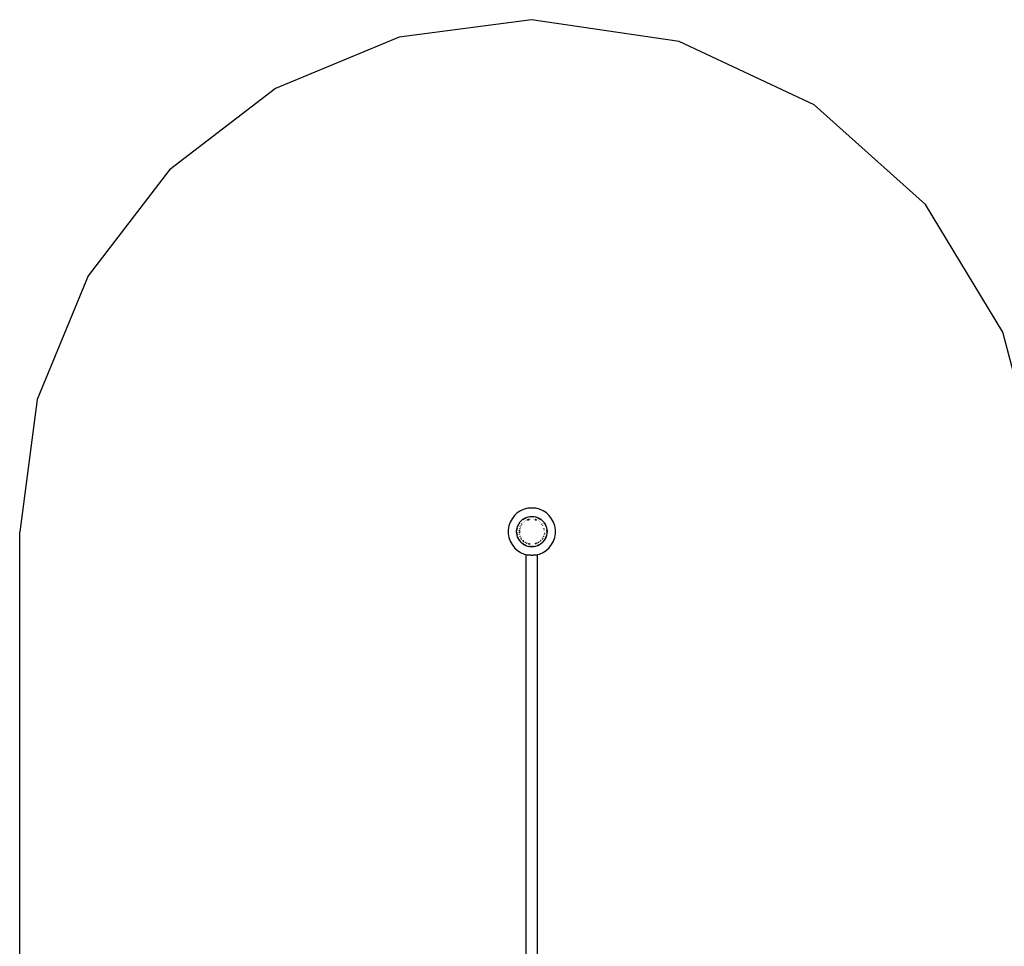
# Model space of a CAD drawing. Extents: x -5070 to 5070, y -4548 to 4548.
# Drawn here: x -5070 to -2186, y 1834 to 4548 of the extents above; entities that cross this region are included whole.
import ezdxf

# ---------------------------------------------------------------- set-up
doc = ezdxf.new("R2010")
doc.units = 0
doc.layers.get('0').update_dxf_attribs({"linetype": 'CONTINUOUS'})

# ---------------------------------------------------------------- blocks, each defined once
blk = doc.blocks.new('6456')
at = {"color": 3}
for p, q in [((-3570.8, 4547.8), (-3958.9, 4496.5)), ((-3138.4, 4484.1), (-3570.8, 4547.8)), ((-3958.9, 4496.5), (-4320.5, 4346.5)), ((-2742.7, 4298.3), (-3138.4, 4484.1)), ((-4320.5, 4346.5), (-4631, 4108.1)), ((-2417.4, 4006.4), (-2742.7, 4298.3)), ((-4631, 4108.1), (-4869.3, 3797.4)), ((-2190, 3633.1), (-2417.4, 4006.4)), ((-4869.3, 3797.4), (-5019, 3435.7)), ((-2079.9, 3210.1), (-2190, 3633.1)), ((-5019, 3435.7), (-5070, 3047.6)), ((-5069.2, -1429.2), (-5070, 3047.6))]:
    blk.add_line(p, q, dxfattribs=at)
for p, q in [((-3581.4, 3116.9), (-3592.5, 3114.1)), ((-3570, 3117.8), (-3581.4, 3116.9)), ((-3558.6, 3116.9), (-3570, 3117.8)), ((-3547.5, 3114.1), (-3558.6, 3116.9)), ((-3628, 3086.4), (-3633.4, 3076.4)), ((-3621, 3095.5), (-3628, 3086.4)), ((-3612.5, 3103.2), (-3621, 3095.5)), ((-3603, 3109.5), (-3612.5, 3103.2)), ((-3592.5, 3114.1), (-3603, 3109.5)), ((-3594.7, 3085.6), (-3591.7, 3087.7)), ((-3594.7, 3085.6), (-3592.2, 3087.1)), ((-3592.9, 3086.4), (-3592.2, 3087.1)), ((-3590.7, 3088), (-3592.2, 3087.1)), ((-3592.2, 3087.1), (-3592, 3087.1)), ((-3591.7, 3087.7), (-3586.1, 3090.1)), ((-3591.6, 3087.2), (-3587.6, 3088.3)), ((-3590.7, 3088), (-3586.1, 3090.1)), ((-3586.1, 3090.1), (-3585.8, 3090.2)), ((-3585.8, 3090.2), (-3580.8, 3091.8)), ((-3585.8, 3090.2), (-3583.4, 3091.2)), ((-3585.8, 3090.2), (-3585.8, 3090.2)), ((-3585.8, 3090.2), (-3585.8, 3090.2)), ((-3583.4, 3091.2), (-3580.8, 3091.8)), ((-3580.8, 3091.8), (-3580.7, 3091.8)), ((-3580.7, 3091.8), (-3574.5, 3093.1)), ((-3580.7, 3091.8), (-3575.4, 3092.8)), ((-3580.7, 3091.8), (-3580.7, 3091.8)), ((-3575.4, 3092.8), (-3570.8, 3093.1)), ((-3574.9, 3085.7), (-3574.8, 3085.7)), ((-3574.8, 3091.8), (-3570, 3093)), ((-3574.5, 3093.1), (-3570.8, 3093.1)), ((-3570.8, 3093.1), (-3570, 3093.1)), ((-3570.8, 3093.1), (-3570, 3093)), ((-3570, 3093.1), (-3569.2, 3093.1)), ((-3570, 3093), (-3569.2, 3093.1)), ((-3570, 3093), (-3565.2, 3091.8)), ((-3569.2, 3093.1), (-3564.6, 3092.8)), ((-3569.2, 3093.1), (-3565.5, 3093.1)), ((-3565.5, 3093.1), (-3559.3, 3091.8)), ((-3565.2, 3085.7), (-3565.1, 3085.7)), ((-3564.6, 3092.8), (-3559.3, 3091.8)), ((-3559.3, 3091.8), (-3559.2, 3091.8)), ((-3559.2, 3091.8), (-3556.6, 3091.2)), ((-3554.2, 3090.2), (-3559.2, 3091.8)), ((-3556.6, 3091.2), (-3554.2, 3090.2)), ((-3554.2, 3090.2), (-3553.9, 3090.1)), ((-3553.9, 3090.1), (-3548.3, 3087.7)), ((-3553.9, 3090.1), (-3549.3, 3088)), ((-3552.4, 3088.3), (-3548.4, 3087.2)), ((-3549.3, 3088), (-3545.3, 3085.6)), ((-3548.3, 3087.7), (-3545.3, 3085.6)), ((-3537, 3109.5), (-3547.5, 3114.1)), ((-3546.9, 3086.2), (-3544.2, 3083.5)), ((-3527.5, 3103.2), (-3537, 3109.5)), ((-3519, 3095.5), (-3527.5, 3103.2)), ((-3512, 3086.4), (-3519, 3095.5)), ((-3506.6, 3076.4), (-3512, 3086.4)), ((-3637.2, 3065.5), (-3639, 3054.3)), ((-3633.4, 3076.4), (-3637.2, 3065.5)), ((-3614.1, 3054.7), (-3613.3, 3059.8)), ((-3613.3, 3059.2), (-3614.1, 3054.7)), ((-3613.3, 3059.2), (-3611.9, 3063.5)), ((-3613.3, 3059.8), (-3611.9, 3063.5)), ((-3611.9, 3063.5), (-3611.4, 3064.9)), ((-3611.9, 3063.5), (-3611.7, 3064.3)), ((-3611.7, 3064.3), (-3611.4, 3064.9)), ((-3611.4, 3064.9), (-3611.3, 3065.1)), ((-3611.3, 3065.1), (-3609.5, 3069.2)), ((-3611.3, 3065.1), (-3610.2, 3068.2)), ((-3610.2, 3068.2), (-3608.5, 3070.8)), ((-3609.8, 3066), (-3609.7, 3066.6)), ((-3609.5, 3067.3), (-3608.5, 3070.8)), ((-3609.5, 3069.2), (-3608.5, 3070.8)), ((-3606.7, 3073.9), (-3608.5, 3070.8)), ((-3608.5, 3070.8), (-3606.9, 3072.4)), ((-3606.7, 3073.9), (-3603.5, 3078)), ((-3606.7, 3073.9), (-3605.4, 3075.9)), ((-3606.7, 3072.7), (-3605.1, 3074.2)), ((-3606.3, 3058.3), (-3606.2, 3058.8)), ((-3606.2, 3058.8), (-3606.1, 3059.1)), ((-3605.4, 3075.9), (-3603.5, 3078)), ((-3605.1, 3058.4), (-3605.2, 3058)), ((-3605.2, 3058), (-3605.1, 3058.4)), ((-3604.6, 3062.9), (-3604.4, 3063.6)), ((-3603.7, 3062.5), (-3603.5, 3062.9)), ((-3603.5, 3062.8), (-3603.6, 3062.4)), ((-3603.5, 3078), (-3603.4, 3078.1)), ((-3603.4, 3078.1), (-3602.8, 3078.6)), ((-3602.8, 3078.6), (-3599.2, 3082.5)), ((-3602.8, 3078.6), (-3599.6, 3081.9)), ((-3602.5, 3067.3), (-3602.1, 3067.9)), ((-3601.6, 3066.8), (-3601.4, 3067.1)), ((-3601.3, 3067), (-3601.5, 3066.7)), ((-3599.8, 3071.4), (-3599.4, 3071.9)), ((-3599.6, 3081.9), (-3596, 3084.7)), ((-3599.2, 3082.5), (-3596, 3084.7)), ((-3598.7, 3071), (-3598.9, 3070.7)), ((-3598.9, 3070.7), (-3598.8, 3071)), ((-3596.5, 3075.1), (-3596.2, 3075.5)), ((-3596, 3084.7), (-3594.7, 3085.6)), ((-3596, 3084.7), (-3595.3, 3085.2)), ((-3595.8, 3083.5), (-3593.8, 3085.5)), ((-3595.8, 3074.3), (-3595.6, 3074.5)), ((-3595.6, 3074.4), (-3595.7, 3074.3)), ((-3595.3, 3085.2), (-3594.7, 3085.6)), ((-3592.8, 3078.3), (-3592.5, 3078.5)), ((-3592.2, 3077.5), (-3592, 3077.6)), ((-3592, 3077.5), (-3592.1, 3077.4)), ((-3588.8, 3081.1), (-3588.5, 3081.2)), ((-3588.2, 3080.1), (-3588.1, 3080.2)), ((-3588.1, 3080.1), (-3588.2, 3080.1)), ((-3584.4, 3083.3), (-3584.1, 3083.4)), ((-3584, 3082.2), (-3583.8, 3082.3)), ((-3583.8, 3082.3), (-3583.9, 3082.2)), ((-3583.7, 3083.6), (-3583.6, 3083.6)), ((-3583.6, 3083.6), (-3579.7, 3084.8)), ((-3581.5, 3083.1), (-3580, 3083.6)), ((-3579.4, 3083.6), (-3581.3, 3083.1)), ((-3580, 3083.6), (-3579.4, 3083.8)), ((-3579.5, 3084.8), (-3578.8, 3085)), ((-3579.4, 3083.8), (-3576.9, 3084.4)), ((-3576.9, 3084.4), (-3579.3, 3083.7)), ((-3574.8, 3084.7), (-3574.7, 3084.7)), ((-3574.7, 3084.6), (-3574.7, 3084.6)), ((-3565.3, 3084.7), (-3565.2, 3084.7)), ((-3565.3, 3084.6), (-3565.3, 3084.6)), ((-3558.7, 3083.1), (-3560.7, 3083.7)), ((-3560.6, 3083.8), (-3560, 3083.6)), ((-3560.5, 3084.8), (-3556.4, 3083.6)), ((-3560, 3083.6), (-3558.5, 3083.1)), ((-3556.4, 3083.6), (-3556.3, 3083.6)), ((-3556.1, 3082.2), (-3556.2, 3082.3)), ((-3556.2, 3082.3), (-3556, 3082.2)), ((-3555.9, 3083.4), (-3555.6, 3083.3)), ((-3551.9, 3080.2), (-3551.8, 3080.1)), ((-3551.8, 3080.1), (-3551.9, 3080.1)), ((-3551.5, 3081.2), (-3551.2, 3081.1)), ((-3548, 3077.6), (-3547.8, 3077.5)), ((-3547.9, 3077.4), (-3548, 3077.5)), ((-3547.5, 3078.5), (-3547.2, 3078.3)), ((-3545.3, 3085.6), (-3544.9, 3085.3)), ((-3544.9, 3085.3), (-3544, 3084.7)), ((-3544.9, 3085.3), (-3544.7, 3085.2)), ((-3544.7, 3085.2), (-3544, 3084.7)), ((-3544.4, 3074.5), (-3544.2, 3074.3)), ((-3544.3, 3074.3), (-3544.4, 3074.4)), ((-3544, 3084.7), (-3540.8, 3082.5)), ((-3540.4, 3081.9), (-3544, 3084.7)), ((-3543.8, 3075.5), (-3543.5, 3075.1)), ((-3541.1, 3070.7), (-3541.3, 3071)), ((-3541.2, 3071), (-3541.1, 3070.7)), ((-3540.8, 3082.5), (-3537.2, 3078.6)), ((-3540.6, 3071.9), (-3540.2, 3071.4)), ((-3540.4, 3081.9), (-3537.2, 3078.6)), ((-3538.5, 3066.7), (-3538.7, 3067)), ((-3538.6, 3067.1), (-3538.4, 3066.8)), ((-3537.9, 3067.9), (-3537.5, 3067.3)), ((-3537.2, 3078.6), (-3536.6, 3078.1)), ((-3536.6, 3078.1), (-3536.5, 3078)), ((-3536.5, 3078), (-3533.3, 3073.9)), ((-3536.5, 3078), (-3534.6, 3075.9)), ((-3534.9, 3074.2), (-3533.7, 3073)), ((-3534.8, 3058), (-3534.9, 3058.4)), ((-3534.9, 3058.4), (-3534.8, 3058)), ((-3534.6, 3075.9), (-3533.3, 3073.9)), ((-3533.9, 3059.1), (-3533.8, 3058.8)), ((-3533.8, 3058.8), (-3533.7, 3058.3)), ((-3533.3, 3073.9), (-3532.1, 3071.9)), ((-3533.3, 3072.7), (-3532.4, 3071.7)), ((-3532.1, 3071.9), (-3530.5, 3069.2)), ((-3532.1, 3071.9), (-3529.8, 3068.2)), ((-3531.3, 3070.1), (-3530.4, 3066.8)), ((-3530.5, 3069.2), (-3528.7, 3065.1)), ((-3529.8, 3068.2), (-3528.7, 3065.1)), ((-3528.7, 3065.1), (-3528.6, 3064.9)), ((-3528.6, 3064.9), (-3528.3, 3064.3)), ((-3528.6, 3064.9), (-3528.1, 3063.5)), ((-3528.3, 3064.3), (-3528.1, 3063.5)), ((-3528.1, 3063.5), (-3526.7, 3059.2)), ((-3528.1, 3063.5), (-3526.7, 3059.8)), ((-3526.7, 3059.8), (-3525.9, 3054.7)), ((-3526.7, 3059.2), (-3525.9, 3054.7)), ((-3502.8, 3065.5), (-3506.6, 3076.4)), ((-3501, 3054.3), (-3502.8, 3065.5)), ((-3639, 3054.3), (-3639, 3042.8)), ((-3639, 3042.8), (-3637.2, 3031.5)), ((-3637.2, 3031.5), (-3633.4, 3020.7)), ((-3614.7, 3050.8), (-3614.3, 3053.6)), ((-3614.6, 3048.5), (-3614.7, 3050.8)), ((-3614.6, 3048.5), (-3614.3, 3053.6)), ((-3614.2, 3043.2), (-3614.6, 3048.5)), ((-3614.2, 3041.8), (-3614.6, 3048.5)), ((-3614.5, 3048.5), (-3613.6, 3052)), ((-3613.4, 3044.5), (-3614.5, 3048.5)), ((-3614.3, 3053.6), (-3614.2, 3053.9)), ((-3614.2, 3053.9), (-3614.1, 3054.7)), ((-3614.2, 3043.2), (-3613.4, 3038.5)), ((-3613.4, 3038.5), (-3614.2, 3041.8)), ((-3613.3, 3038), (-3613.4, 3038.5)), ((-3613.3, 3052.9), (-3613.2, 3053.3)), ((-3613.3, 3037.9), (-3613.3, 3038)), ((-3613, 3037), (-3613.3, 3037.9)), ((-3612, 3033), (-3613, 3037)), ((-3611.7, 3032.7), (-3613, 3037)), ((-3609.8, 3028.6), (-3612, 3033)), ((-3609.8, 3028.6), (-3611.7, 3032.7)), ((-3609.1, 3028.4), (-3609.8, 3031.1)), ((-3609.8, 3028.5), (-3609.8, 3028.6)), ((-3609.5, 3027.9), (-3609.8, 3028.5)), ((-3607.5, 3049.5), (-3607.5, 3050.3)), ((-3607.5, 3045.1), (-3607.5, 3045.3)), ((-3607.4, 3044.8), (-3607.5, 3045.1)), ((-3607.2, 3053.4), (-3607.1, 3054.3)), ((-3606.5, 3049.1), (-3606.3, 3051.6)), ((-3606.3, 3038.8), (-3606.5, 3040)), ((-3606.3, 3045.2), (-3606.4, 3046.9)), ((-3606.3, 3051.6), (-3606.3, 3049)), ((-3606.3, 3047), (-3606.3, 3045.2)), ((-3606.3, 3045.2), (-3606.2, 3044.3)), ((-3606.2, 3044.3), (-3606.3, 3045.2)), ((-3606.1, 3053.3), (-3606.1, 3053.8)), ((-3606, 3053.7), (-3606.1, 3053.3)), ((-3605.2, 3039.1), (-3605.4, 3039.7)), ((-3605.3, 3039.7), (-3605.2, 3039.1)), ((-3604.6, 3034.2), (-3605.1, 3035.3)), ((-3603.7, 3034.6), (-3604, 3035.2)), ((-3603.8, 3035.2), (-3603.6, 3034.6)), ((-3601.1, 3027.5), (-3602.5, 3029.8)), ((-3601, 3029.3), (-3601.6, 3030.3)), ((-3601.5, 3030.4), (-3600.8, 3029.3)), ((-3600.8, 3029), (-3601, 3029.3)), ((-3539.2, 3029.3), (-3538.5, 3030.4)), ((-3539, 3029.3), (-3539.2, 3029)), ((-3538.4, 3030.3), (-3539, 3029.3)), ((-3537.5, 3029.8), (-3538.9, 3027.5)), ((-3536.4, 3034.6), (-3536.2, 3035.2)), ((-3536, 3035.2), (-3536.3, 3034.6)), ((-3534.9, 3035.3), (-3535.4, 3034.2)), ((-3534.8, 3039.1), (-3534.7, 3039.7)), ((-3534.6, 3039.7), (-3534.8, 3039.1)), ((-3533.9, 3053.3), (-3534, 3053.7)), ((-3533.9, 3053.8), (-3533.8, 3053.3)), ((-3533.9, 3043.8), (-3533.8, 3044.3)), ((-3533.8, 3044.3), (-3533.8, 3043.8)), ((-3533.5, 3040), (-3533.7, 3038.8)), ((-3532.9, 3054.3), (-3532.8, 3053.4)), ((-3532.6, 3044.8), (-3532.8, 3043.6)), ((-3530.2, 3031.1), (-3530.9, 3028.4)), ((-3530.2, 3028.5), (-3530.5, 3027.9)), ((-3528, 3033), (-3530.2, 3028.6)), ((-3528.3, 3032.7), (-3530.2, 3028.6)), ((-3530.2, 3028.6), (-3530.2, 3028.5)), ((-3530.2, 3028.5), (-3530.2, 3028.5)), ((-3528.3, 3032.7), (-3527, 3037)), ((-3527, 3037), (-3528, 3033)), ((-3526.7, 3037.9), (-3527, 3037)), ((-3525.5, 3048.5), (-3526.8, 3043.8)), ((-3526.6, 3038.5), (-3526.7, 3038)), ((-3526.7, 3038), (-3526.7, 3037.9)), ((-3526.6, 3052.5), (-3525.5, 3048.5)), ((-3525.8, 3043.2), (-3526.6, 3038.5)), ((-3525.8, 3041.8), (-3526.6, 3038.5)), ((-3525.9, 3054.7), (-3525.8, 3054.1)), ((-3525.8, 3054.1), (-3525.8, 3053.9)), ((-3525.8, 3053.9), (-3525.7, 3053.6)), ((-3525.4, 3048.5), (-3525.8, 3043.2)), ((-3525.4, 3048.5), (-3525.8, 3041.8)), ((-3525.7, 3053.6), (-3525.3, 3050.8)), ((-3525.4, 3048.5), (-3525.7, 3053.6)), ((-3525.3, 3050.8), (-3525.4, 3048.5)), ((-3506.6, 3020.7), (-3502.8, 3031.5)), ((-3502.8, 3031.5), (-3501, 3042.8)), ((-3501, 3042.8), (-3501, 3054.3)), ((-3633.4, 3020.7), (-3628, 3010.6)), ((-3628, 3010.6), (-3621, 3001.6)), ((-3621, 3001.6), (-3612.5, 2993.9)), ((-3609.5, 3027.8), (-3609.5, 3027.9)), ((-3609.4, 3027.7), (-3609.5, 3027.8)), ((-3609.3, 3027.5), (-3609.4, 3027.7)), ((-3608, 3024.9), (-3609.3, 3027.5)), ((-3608.5, 3026.3), (-3609.3, 3027.5)), ((-3608.5, 3026.3), (-3608.7, 3026.9)), ((-3606, 3023.7), (-3608.5, 3026.3)), ((-3606.7, 3023.2), (-3608.5, 3026.3)), ((-3606.7, 3023.2), (-3608, 3024.9)), ((-3606.7, 3023.2), (-3603.4, 3019)), ((-3605.1, 3022.9), (-3605.7, 3023.5)), ((-3602.4, 3017.7), (-3603.4, 3019)), ((-3603.4, 3019), (-3599.9, 3015.6)), ((-3599.9, 3015.6), (-3602.4, 3017.7)), ((-3600, 3025.8), (-3600.7, 3026.8)), ((-3599.8, 3025.6), (-3600, 3025.8)), ((-3599.6, 3015.2), (-3599.9, 3015.6)), ((-3599.4, 3015.1), (-3599.6, 3015.2)), ((-3599.4, 3026.9), (-3599.1, 3026.5)), ((-3598.8, 3014.6), (-3599.4, 3015.1)), ((-3599.1, 3026.5), (-3598.9, 3026.3)), ((-3595.6, 3011.8), (-3598.8, 3014.6)), ((-3595.3, 3011.9), (-3598.8, 3014.6)), ((-3595.4, 3020.7), (-3597.5, 3023.1)), ((-3594.8, 3021.8), (-3596.3, 3023.3)), ((-3596.2, 3023.3), (-3594.8, 3021.8)), ((-3594.5, 3012.3), (-3595.8, 3013.5)), ((-3592.2, 3010), (-3595.6, 3011.8)), ((-3594.7, 3020.2), (-3595.4, 3020.7)), ((-3595.3, 3011.9), (-3592.2, 3010)), ((-3592.8, 3018.8), (-3594.1, 3019.8)), ((-3592.2, 3010), (-3594.1, 3011.8)), ((-3592.2, 3019.6), (-3592.9, 3020.1)), ((-3592.7, 3020.2), (-3592.1, 3019.7)), ((-3589.3, 3009.2), (-3592.2, 3010)), ((-3590.7, 3009.1), (-3592.2, 3010)), ((-3590.3, 3008.9), (-3590.7, 3009.1)), ((-3589.8, 3016.5), (-3590.3, 3016.9)), ((-3587.6, 3007.4), (-3590.3, 3008.9)), ((-3585.8, 3006.9), (-3590.3, 3008.9)), ((-3588.8, 3016), (-3589.8, 3016.5)), ((-3589, 3017.4), (-3588.2, 3017)), ((-3588.2, 3017), (-3589, 3017.4)), ((-3587.6, 3008.7), (-3588.8, 3009.1)), ((-3585.8, 3006.9), (-3587.6, 3007.4)), ((-3584.4, 3013.8), (-3586, 3014.6)), ((-3585.8, 3006.9), (-3580.7, 3005.3)), ((-3584, 3014.8), (-3584.8, 3015.2)), ((-3584.7, 3015.3), (-3583.9, 3014.9)), ((-3575.8, 3004.4), (-3580.7, 3005.3)), ((-3579, 3004.7), (-3580.7, 3005.3)), ((-3577.5, 3011.7), (-3579.7, 3012.3)), ((-3579.4, 3013.4), (-3578.4, 3013.1)), ((-3578.3, 3013), (-3579.4, 3013.3)), ((-3575.8, 3004.4), (-3579, 3004.7)), ((-3574.9, 3011.3), (-3576.9, 3011.5)), ((-3576.9, 3011.5), (-3576.9, 3011.5)), ((-3574.8, 3012.4), (-3575.8, 3012.5)), ((-3575.5, 3004.3), (-3575.8, 3004.4)), ((-3575.7, 3012.6), (-3574.7, 3012.5)), ((-3575.4, 3004.3), (-3575.5, 3004.3)), ((-3575.3, 3004.3), (-3575.4, 3004.3)), ((-3574.4, 3004.2), (-3575.3, 3004.3)), ((-3572.2, 3004.6), (-3574.8, 3005.3)), ((-3573.8, 3004.2), (-3574.4, 3004.2)), ((-3570, 3004), (-3573.8, 3004.2)), ((-3570, 3003.8), (-3573.8, 3004.2)), ((-3570, 3004), (-3571.4, 3004.4)), ((-3566.2, 3004.2), (-3570, 3004)), ((-3566.2, 3004.2), (-3570, 3003.8)), ((-3565.2, 3005.3), (-3567.8, 3004.6)), ((-3564.6, 3004.3), (-3566.2, 3004.2)), ((-3564.5, 3004.3), (-3564.6, 3004.3)), ((-3564.2, 3004.4), (-3564.5, 3004.3)), ((-3559.3, 3005.3), (-3564.2, 3004.4)), ((-3561, 3004.7), (-3564.2, 3004.4)), ((-3559.3, 3005.3), (-3561, 3004.7)), ((-3560.6, 3013.4), (-3559.8, 3013.7)), ((-3560, 3013.4), (-3560.6, 3013.3)), ((-3558.5, 3012.8), (-3560.3, 3012.3)), ((-3559.6, 3013.6), (-3560, 3013.4)), ((-3554.2, 3006.9), (-3559.3, 3005.3)), ((-3556.1, 3014.9), (-3555.3, 3015.3)), ((-3555.2, 3015.2), (-3556, 3014.8)), ((-3554, 3014.6), (-3555.6, 3013.8)), ((-3554.2, 3006.9), (-3549.7, 3008.9)), ((-3552.4, 3007.4), (-3554.2, 3006.9)), ((-3549.7, 3008.9), (-3552.4, 3007.4)), ((-3547.7, 3010), (-3552.1, 3008.8)), ((-3551.8, 3017), (-3551, 3017.4)), ((-3551, 3017.4), (-3551.8, 3017)), ((-3550.2, 3016.5), (-3551.2, 3016)), ((-3549.7, 3016.9), (-3550.2, 3016.5)), ((-3549.3, 3009.1), (-3549.7, 3008.9)), ((-3549.3, 3009.1), (-3547.7, 3010)), ((-3547.9, 3019.7), (-3547.3, 3020.2)), ((-3547.1, 3020.1), (-3547.8, 3019.6)), ((-3544.7, 3011.9), (-3547.7, 3010)), ((-3545.9, 3011.8), (-3547.7, 3010)), ((-3544.4, 3011.8), (-3547.7, 3010)), ((-3545.9, 3019.8), (-3547.2, 3018.8)), ((-3544.2, 3013.5), (-3545.8, 3011.9)), ((-3541.2, 3014.6), (-3544.7, 3011.9)), ((-3541.2, 3014.6), (-3544.4, 3011.8)), ((-3544.3, 3022.8), (-3543.8, 3023.3)), ((-3543.7, 3023.3), (-3544.2, 3022.8)), ((-3542.5, 3023.1), (-3543.5, 3022)), ((-3540.4, 3015.2), (-3541.2, 3014.6)), ((-3541.1, 3026.3), (-3540.9, 3026.5)), ((-3540.9, 3026.5), (-3540.6, 3026.9)), ((-3540.1, 3015.6), (-3540.4, 3015.3)), ((-3540.4, 3015.3), (-3540.4, 3015.2)), ((-3540, 3025.8), (-3540.1, 3025.6)), ((-3536.6, 3019), (-3540.1, 3015.6)), ((-3537.6, 3017.7), (-3540.1, 3015.6)), ((-3539.3, 3026.8), (-3540, 3025.8)), ((-3536.6, 3019), (-3537.6, 3017.7)), ((-3536.6, 3019), (-3533.3, 3023.2)), ((-3531.5, 3026.3), (-3534.9, 3022.9)), ((-3531.5, 3026.3), (-3533.3, 3023.2)), ((-3532, 3024.9), (-3533.3, 3023.2)), ((-3530.7, 3027.5), (-3532, 3024.9)), ((-3530.7, 3027.5), (-3531.5, 3026.3)), ((-3531.3, 3026.9), (-3531.5, 3026.3)), ((-3530.6, 3027.7), (-3530.7, 3027.5)), ((-3530.5, 3027.8), (-3530.6, 3027.7)), ((-3530.5, 3027.9), (-3530.5, 3027.8)), ((-3527.5, 2993.9), (-3519, 3001.6)), ((-3519, 3001.6), (-3512, 3010.6)), ((-3512, 3010.6), (-3506.6, 3020.7)), ((-3612.5, 2993.9), (-3603, 2987.6)), ((-3603, 2987.6), (-3592.5, 2983)), ((-3592.5, 2983), (-3581.4, 2980.2)), ((-3586.7, 1779.5), (-3586.7, 2979.5)), ((-3573.3, 2979.5), (-3586.7, 2979.5)), ((-3581.4, 2980.2), (-3573.3, 2979.5)), ((-3573.3, 2979.5), (-3570, 2979.3)), ((-3570, 2979.3), (-3566.7, 2979.5)), ((-3566.7, 2979.5), (-3558.6, 2980.2)), ((-3553.2, 2979.5), (-3566.7, 2979.5)), ((-3558.6, 2980.2), (-3547.5, 2983)), ((-3553.2, 1779.5), (-3553.2, 2979.5)), ((-3547.5, 2983), (-3537, 2987.6)), ((-3537, 2987.6), (-3527.5, 2993.9))]:
    blk.add_line(p, q)

msp = doc.modelspace()

# ---------------------------------------------------------------- block references
at = {"ltscale": 100}
msp.add_blockref('6456', (0, 0), dxfattribs=at)

doc.saveas('drawing.dxf')
